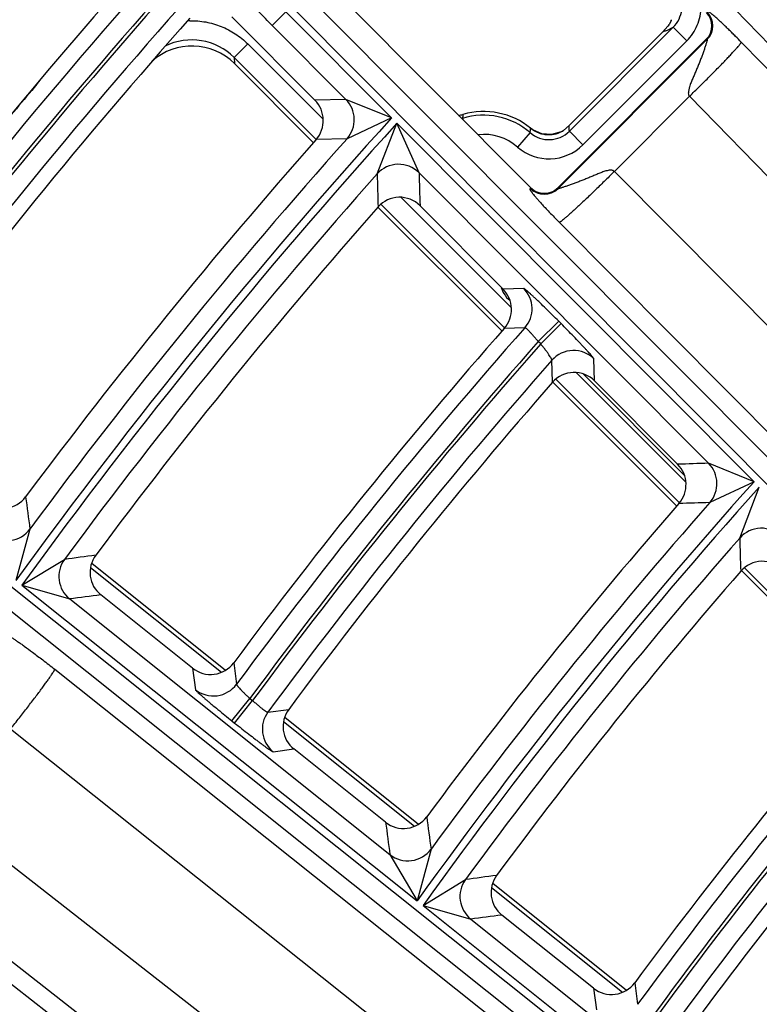
# Model space of a CAD drawing. Units: inches. Extents: x 0 to 17, y 0 to 11.
# Drawn here: x 3.3 to 3.5, y 9.3 to 9.6 of the extents above; entities that cross this region are included whole.
import ezdxf

# ---------------------------------------------------------------- set-up
doc = ezdxf.new("R2010")
doc.units = ezdxf.units.IN
doc.header["$LTSCALE"] = 0.935
doc.header["$MEASUREMENT"] = 0
doc.layers.get('0').update_dxf_attribs({"linetype": 'CONTINUOUS'})
doc.styles.add('TEXTSTYLE_1', font='gdt', dxfattribs={"width": 0.8})
doc.styles.add('TEXTSTYLE_2', font='arialbd.ttf')
doc.dimstyles.new('DIMSTYLE_1', dxfattribs={"dimtxt": 0.2, "dimasz": 0.1875, "dimexe": 0.125, "dimexo": 0.0625, "dimgap": 0.1, "dimtad": 0, "dimtih": 1, "dimtoh": 1, "dimdec": 1, "dimlfac": 5.7142857143, "dimzin": 4, "dimdsep": 46, "dimtxsty": 'TEXTSTYLE_2', "dimblk": '_FILLED', "dimblk1": '_FILLED', "dimblk2": '_FILLED', "dimcen": 0.09, "dimadec": 0, "dimazin": 0, "dimtp": 0.001, "dimtm": 0.001, "dimtfac": 1, "dimtdec": 1, "dimtofl": 0, "dimtmove": 0, "dimatfit": 3, "dimldrblk": '_FILLED', "dimfxl": 1, "dimtolj": 1, "dimtzin": 4, "dimarcsym": 0})
doc.dimstyles.new('DIMSTYLE_2', dxfattribs={"dimtxt": 0.2, "dimasz": 0.1875, "dimexe": 0.125, "dimexo": 0.0625, "dimgap": 0.09, "dimtad": 0, "dimtih": 1, "dimtoh": 1, "dimdec": 1, "dimlfac": 5.7142857143, "dimzin": 4, "dimdsep": 46, "dimtxsty": 'TEXTSTYLE_2', "dimblk": '_FILLED', "dimblk1": '_FILLED', "dimblk2": '_FILLED', "dimcen": 0.09, "dimadec": 0, "dimazin": 0, "dimtp": 0.001, "dimtm": 0.001, "dimtfac": 1, "dimtdec": 1, "dimtmove": 0, "dimatfit": 2, "dimldrblk": '_FILLED', "dimfxl": 1, "dimtolj": 1, "dimtzin": 4, "dimarcsym": 0})

# ---------------------------------------------------------------- blocks, each defined once
blk = doc.blocks.new('_FILLED')
at = {"color": 0, "linetype": 'BYBLOCK'}
blk.add_solid([(0, 0), (-1, 0.1666666667), (-1, -0.1666666667)], dxfattribs=at)
blk = doc.blocks.new('*D3')
at = {"color": 2, "linetype": 'CONTINUOUS'}
for p, q in [((2.0508620667, 9.582483825), (0.9964916049, 7.0370083563)), ((6.7869963051, 7.3905225943), (5.8140103675, 5.0415267479)), ((1.0443270339, 7.1524932979), (3.0270641104, 6.3312167102)), ((5.8618457966, 5.1570116894), (3.8791087201, 5.9782882771))]:
    blk.add_line(p, q, dxfattribs=at)
at = {"color": 2, "linetype": 'CONTINUOUS', "xscale": 0.1875, "yscale": 0.1875, "zscale": 0.1875}
for p, rotation in [((1.0443270339, 7.1524932979), 157.5), ((5.8618457966, 5.1570116894), 337.5)]:
    blk.add_blockref('_FILLED', p, dxfattribs=dict(at, rotation=rotation))
at = {"color": 2, "linetype": 'CONTINUOUS', "insert": (3.3988113223, 6.2547524937), "char_height": 0.2, "width": 0.6520446097, "attachment_point": 2, "line_spacing_factor": 0.9, "style": 'TEXTSTYLE_2'}
blk.add_mtext('29.8\\P[757]', dxfattribs=at)
blk = doc.blocks.new('*D4')
at = {"color": 2, "linetype": 'CONTINUOUS'}
for p, q in [((6.7019180799, 9.2799497502), (7.1220170952, 9.5158028035)), ((7.1220170952, 9.5158028035), (7.2720170952, 9.5158028035))]:
    blk.add_line(p, q, dxfattribs=at)
at = {"color": 2, "linetype": 'CONTINUOUS', "xscale": 0.1875, "yscale": 0.1875, "zscale": 0.1875, "rotation": 209.3108358641}
blk.add_blockref('_FILLED', (6.7019180799, 9.2799497502), dxfattribs=at)
at = {"color": 2, "linetype": 'CONTINUOUS', "insert": (7.3720170952, 9.6158028035), "char_height": 0.2, "width": 0.8101610905, "attachment_point": 1, "line_spacing_factor": 0.9, "style": 'TEXTSTYLE_1'}
blk.add_mtext('{\\Fgdt;n}\\Farialbd.ttf;24.0\\P[610]', dxfattribs=at)

msp = doc.modelspace()

# ---------------------------------------------------------------- linework, layer by layer
at = {"color": 7, "linetype": 'CONTINUOUS'}
for p, q in [((3.4437853318, 9.5663477823), (3.3541156835, 9.6563365624)), ((3.3347899719, 9.6286247023), (3.3650690221, 9.5982378898)), ((3.4949450619, 9.6272674754), (3.4943498354, 9.6260387855)), ((3.4937850803, 9.6252104183), (3.4918549788, 9.6230679436)), ((3.4942232178, 9.6258283129), (3.4937851459, 9.6252104002)), ((3.4536875754, 9.5663389875), (3.5077994045, 9.6204508166)), ((3.4577632575, 9.5889762226), (3.4918549788, 9.6230679436)), ((3.3644657414, 9.5828483779), (3.3357035255, 9.6116105938)), ((3.4445784234, 9.5874265214), (3.4437361327, 9.5880438324)), ((3.4557354008, 9.5871733991), (3.4577632575, 9.5889762226)), ((3.4557690548, 9.5871980759), (3.4548525971, 9.5867056413)), ((3.4331987862, 9.514115333), (3.3880548372, 9.5592592821)), ((3.4034017027, 9.5597687843), (3.4336814435, 9.5293812787)), ((3.4969832405, 9.4503308788), (3.4518416085, 9.4954725108)), ((3.4670736931, 9.495870187), (3.4973541749, 9.4654819378)), ((3.2836694398, 9.4293981088), (3.332482307, 9.3904313089)), ((3.5657282569, 9.3815858624), (3.5205895357, 9.4267245836)), ((3.3204748262, 9.3911191239), (3.2870003023, 9.4178405817)), ((3.3540558605, 9.3732093673), (3.4028641878, 9.3342461916)), ((3.3908576913, 9.3349351207), (3.3573875099, 9.361653112)), ((3.4299037246, 9.312660813), (3.4787065, 9.2737020692)), ((3.4667010044, 9.2743922465), (3.4332362709, 9.301105889))]:
    msp.add_line(p, q, dxfattribs=at)
at = {"color": 9, "linetype": 'CONTINUOUS'}
for p, q in [((3.500841069, 9.6493304842), (3.8649105167, 9.2746629441)), ((3.9104471594, 9.0863509185), (3.361307481, 9.6374449697)), ((3.3495240378, 9.625512398), (3.3544795492, 9.6304503355)), ((3.3930204295, 9.5917722892), (3.3544795492, 9.6304503355)), ((3.9059190965, 9.0809840113), (3.3563519696, 9.6325070323)), ((3.376378822, 9.5985620384), (3.3495240378, 9.625512398)), ((3.4578531648, 9.5869366651), (3.4957563165, 9.6248398168)), ((3.4928776607, 9.6235136391), (3.4918549833, 9.623067949)), ((3.4957563166, 9.6248398168), (3.5007030489, 9.6198930847)), ((3.4536872476, 9.5659699058), (3.5081655322, 9.6204481904)), ((3.462799897, 9.5819899328), (3.5007030488, 9.6198930846)), ((3.5077994045, 9.6204508166), (3.5081655322, 9.6204481904)), ((3.3405738476, 9.6187632009), (3.3356271154, 9.6138164687)), ((3.3405738476, 9.6187632009), (3.368060868, 9.5912761805)), ((3.5205411385, 9.6194356397), (3.6154536614, 9.5220158711)), ((3.3356271154, 9.6138164687), (3.3655304738, 9.5839131103)), ((3.3356271154, 9.6138164687), (3.3357035255, 9.6116105938)), ((3.376378822, 9.5985620384), (3.3650690221, 9.5982378898)), ((3.3930204295, 9.5917722892), (3.376378759, 9.5985621016)), ((3.5016676276, 9.5996667816), (3.4742840804, 9.5722832344)), ((3.5016676276, 9.5996667816), (3.5938035286, 9.5050969831)), ((3.3930204295, 9.5917722892), (3.376777412, 9.5841710265)), ((3.4188938355, 9.5915945394), (3.4190158668, 9.5912054011)), ((3.3877753195, 9.5713658847), (3.3949555866, 9.589830245)), ((3.5252055913, 9.4591166841), (3.3949555866, 9.589830245)), ((3.403048373, 9.5717975712), (3.3949555866, 9.589830245)), ((3.4437344509, 9.588041765), (3.4437361322, 9.5880438329)), ((3.4577991413, 9.5882601941), (3.4577632575, 9.5889762226)), ((3.376777421, 9.5841710366), (3.3654944188, 9.5838770553)), ((3.4435446037, 9.5864406532), (3.4389522952, 9.5811632465)), ((3.4578531648, 9.5869366651), (3.462799897, 9.5819899328)), ((3.5086299159, 9.4658402665), (3.4030483655, 9.5717975787)), ((3.5745876272, 9.4713586141), (3.4742840804, 9.5722832344)), ((3.443785004, 9.5659787006), (3.4437853318, 9.5663477823)), ((3.4536875754, 9.5663389875), (3.4536872476, 9.5659699058)), ((3.3965499649, 9.5627870837), (3.4366654685, 9.52267158)), ((3.3891195696, 9.5603240145), (3.4342635186, 9.5151800654)), ((3.5613245994, 9.4459331327), (3.4542017541, 9.5537192762)), ((3.4412031415, 9.5296109818), (3.4336814435, 9.5293812787)), ((3.4356068949, 9.5256562595), (3.4359157263, 9.5259650908)), ((3.4362401714, 9.5250229831), (3.4356068949, 9.5256562595)), ((3.4539641923, 9.5176400836), (3.4465309252, 9.5102331775)), ((3.454843573, 9.5167575733), (3.4474103059, 9.5093506671)), ((3.454843573, 9.5167575733), (3.4539641923, 9.5176400836)), ((3.4416319526, 9.5152540077), (3.4341288487, 9.5150453955)), ((3.447410306, 9.509350667), (3.4465309251, 9.5102331776)), ((3.4517482511, 9.4953791534), (3.4515188681, 9.5034338289)), ((3.4670736931, 9.495870187), (3.4668226836, 9.5039002606)), ((3.4604662291, 9.4988708194), (3.5003301585, 9.45900689)), ((3.4998358628, 9.4614272917), (3.4628616006, 9.4984015539)), ((3.4529063409, 9.4965372432), (3.4980479729, 9.4513956112)), ((3.5252055913, 9.4591166841), (3.5086298539, 9.4658403287)), ((3.5252055913, 9.4591166841), (3.5090705903, 9.4514967356)), ((3.2117352169, 9.4548721972), (3.8197914619, 8.9694836872)), ((3.51998683, 9.4385904937), (3.5271351292, 9.457180279)), ((3.2073708102, 9.4494048145), (3.8156804455, 8.9638140325)), ((3.2611330879, 9.4418704065), (3.25603342, 9.4230652536)), ((3.2581755972, 9.4213552338), (3.2737499648, 9.4307939976)), ((3.2832346119, 9.4278185228), (3.3310089932, 9.3896807353)), ((3.5216542681, 9.427789316), (3.5667929893, 9.3826505948)), ((3.2581755972, 9.4213552338), (3.402356288, 9.3062611924)), ((3.2581755972, 9.4213552338), (3.2756458414, 9.4163607177)), ((3.275645832, 9.4163607252), (3.3924099381, 9.3231523157)), ((3.2701660621, 9.3906984042), (3.8123745412, 8.958990359)), ((3.3204748262, 9.3911191239), (3.3214976687, 9.3832776715)), ((3.3354434469, 9.3930603692), (3.3364848013, 9.3852439001)), ((3.3348253711, 9.3718840115), (3.3413719811, 9.3800850855)), ((3.3357977795, 9.3711077743), (3.3423443895, 9.3793088483)), ((3.3413719812, 9.3800850854), (3.3423443894, 9.3793088484)), ((3.3479281357, 9.37509362), (3.355506677, 9.3761066994)), ((3.3348253711, 9.3718840115), (3.3357977795, 9.3711077743)), ((3.2540646735, 9.3689491492), (3.7980483214, 8.9358277092)), ((3.3536207207, 9.3716300304), (3.4013897693, 9.3334964999)), ((3.3498265444, 9.3606637919), (3.3573875099, 9.361653112)), ((3.3559116678, 9.239841704), (3.2385687852, 9.3315387656)), ((3.4074183048, 9.3251473933), (3.402356288, 9.3062611924)), ((3.3924098934, 9.3231523513), (3.402356288, 9.3062611924)), ((3.6446196344, 8.9715629548), (3.1966631279, 9.3207065947)), ((3.4044921432, 9.3045562192), (3.4199846387, 9.3140072769)), ((3.42946818, 9.3110817991), (3.4772307965, 9.2729534033)), ((3.3387057735, 9.2182581356), (3.220822531, 9.310377459)), ((3.4044921432, 9.3045562192), (3.5486752242, 9.1894602697)), ((3.4044921432, 9.3045562192), (3.4219050974, 9.2996074355)), ((3.4219050881, 9.2996074429), (3.5386531303, 9.2064118567)), ((3.4816928322, 9.2763648364), (3.4827534705, 9.2685374267)), ((3.4667010044, 9.2743922465), (3.4677411625, 9.2665369717))]:
    msp.add_line(p, q, dxfattribs=at)
at = {"color": 7, "linetype": 'CONTINUOUS'}
msp.add_lwpolyline([(3.4548525971, 9.5867056413), (3.4513519915, 9.5857395246), (3.4477919795, 9.5860098425), (3.4445784234, 9.5874265214)], dxfattribs=at)
for centre, radius, start, end in [((4.8707670013, 8.2519002731), 2.1, 169.3120265678, 157.8034413721), ((4.8707670013, 8.2519002731), 2.0737788051, 138.4204804434, 143.2436794539), ((3.4860855534, 9.6307901544), 0.0095341574, 338.3164583532, 340.5156592076), ((3.5028549402, 9.6253975325), 0.0069940155, 314.9869566542, 44.191121163), ((3.4875227372, 9.63000256), 0.0078943511, 328.0780321697, 329.86079241), ((3.320244946, 9.5961624553), 0.0218537376, 44.9806439997, 131.7949564176), ((4.8685973113, 8.249730583), 2.1, 139.8012814036, 140.4351853263), ((3.3576387382, 9.5908310721), 0.0104913416, 318.4840576994, 44.9093820854), ((3.4161297175, 9.6031583032), 0.0105223722, 277.3365741414, 286.1617860095), ((3.4266121301, 9.566982128), 0.0271418897, 50.8875198483, 106.1585858237), ((4.8707670013, 8.2519002731), 2.0099770387, 138.4952156112, 143.2827416225), ((3.4487408411, 9.5712833634), 0.0069939675, 224.8845625341, 315.0136616395), ((3.3959683095, 9.5523660143), 0.0104906538, 44.8817363056, 138.6109847307), ((4.8707670013, 8.2519002731), 1.9767670322, 138.5944968996, 143.3346298147), ((3.426251139, 9.521974465), 0.0104913542, 318.6658139706, 44.9092864312), ((4.8707670013, 8.2519002731), 1.9129727604, 138.6768762282, 143.3776811972), ((3.4596402926, 9.4884674446), 0.0104906384, 44.8816012833, 138.7887045249), ((4.8707670013, 8.2519002731), 1.8867575201, 138.7720816774, 143.4274317961), ((3.4899238493, 9.4580751283), 0.0104913671, 318.8516878167, 44.9091893944), ((3.2511671066, 9.4598685948), 0.0104909335, 231.3865151742, 323.2971710732), ((4.8707670013, 8.2519002731), 1.8229712808, 138.8626530376, 143.474757028), ((3.2935437573, 9.4260412478), 0.0104912232, 143.3225537859, 231.4130206655), ((3.5282642432, 9.4195992876), 0.0104906199, 44.8814390709, 139.0003781721), ((4.8707670013, 8.2519002731), 1.7897699906, 138.9835931204, 143.5379445948), ((3.3270219108, 9.3993165386), 0.0104909259, 231.3864510958, 323.3921747263), ((4.8707670013, 8.2519002731), 1.7259938264, 139.0844384383, 143.5906279629), ((3.3639309764, 9.3698537769), 0.0104912299, 143.4154084913, 231.4129679434), ((4.8707670013, 8.2519002731), 1.6997865959, 139.2016077424, 143.651833063), ((3.3974047808, 9.3431325222), 0.0104909181, 231.3863852933, 323.4893163596), ((3.439779751, 9.3093065527), 0.0104912379, 143.5259837945, 231.4129054411), ((3.4732480997, 9.2825896322), 0.0104909087, 231.3863063756, 323.6052662122)]:
    msp.add_arc(centre, radius, start, end, dxfattribs=at)
at = {"color": 9, "linetype": 'CONTINUOUS'}
for centre, radius, start, end in [((4.8707670013, 8.2519002731), 2.0945097812, 138.2123773347, 143.8534440485), ((4.8707670013, 8.2519002731), 2.0875140454, 138.2123773347, 143.3905190952), ((4.8707670013, 8.2519002731), 2.0862647597, 138.2143641163, 143.3904455142), ((4.8707670013, 8.2519002731), 2.0792690239, 138.2587927856, 143.3909267317), ((3.3201601433, 9.5985373554), 0.0286815911, 91.4916789903, 92.7846463339), ((3.503204608, 9.6253949913), 0.0070058824, 315.0816731086, 44.0967936143), ((3.4516051249, 9.7168888524), 0.1020899245, 293.8457836709, 295.624640301), ((3.3201680044, 9.598384961), 0.0218426469, 44.9488001926, 116.4462498162), ((3.3689247339, 9.5911545555), 0.0105088002, 318.3527983349, 44.8203233968), ((4.8707670013, 8.2519002731), 1.9947410735, 137.801420376, 144.0466529527), ((3.4157501909, 9.6016020411), 0.010489642, 286.2507741403, 287.4390064689), ((3.4994028326, 9.5832282164), 0.080942535, 173.0291322612, 174.0672395924), ((3.4266121301, 9.566982128), 0.025794241, 48.9707706601, 107.4110905793), ((4.8707670013, 8.2519002731), 1.9920029974, 137.805414344, 144.0502921613), ((3.3787686651, 9.5949330849), 0.0653302658, 352.5308525178, 353.9449278441), ((3.4503793715, 9.5962144997), 0.0105332124, 230.8868328176, 240.0350801819), ((3.3493976205, 9.5831726239), 0.1085208417, 1.9877005469, 2.6870707528), ((4.8707670013, 8.2519002731), 2.0017368093, 138.2748975197, 143.5252250472), ((3.4266121301, 9.566982128), 0.0187985052, 48.9707706599, 96.0744128869), ((3.4504337005, 9.5943384659), 0.0104801785, 228.9024894471, 315.0682840611), ((3.4503698797, 9.5961998998), 0.0105158232, 240.0401521182, 252.7798540093), ((3.4503582614, 9.596180569), 0.0104939207, 252.8091993725, 257.6796815059), ((3.4503591296, 9.596230649), 0.0105430372, 257.7331439384, 275.1096177654), ((3.4503581055, 9.5961409499), 0.0104537897, 275.1589935243, 276.5023862355), ((3.450340201, 9.5962210772), 0.0105354327, 276.5497837149, 293.1459517305), ((3.450348347, 9.5961852678), 0.0104993058, 293.1818891752, 300.869851689), ((3.4504332154, 9.5943516477), 0.0174854341, 228.959398771, 315.0115078735), ((3.3956157469, 9.5643677266), 0.0105094635, 44.9892779842, 138.248739856), ((4.8707670013, 8.2519002731), 1.9850072616, 138.3394749812, 143.5658217561), ((8.8309906508, 9.7107835661), 5.4450004514, 181.4672018705, 181.5941897919), ((8.8054242458, 9.7244688884), 5.4045326977, 181.6187496688, 181.7463271315), ((3.4487405283, 9.570931178), 0.0070060429, 224.9823803448, 314.9158440418), ((3.4429680694, 9.5330574269), 0.0104326315, 197.8138067408, 204.3942920009), ((3.4430885446, 9.5331206936), 0.0105684842, 204.4369075327, 224.9340043465), ((3.4337491208, 9.5222034559), 0.0105087822, 318.6008297454, 44.8207493324), ((4.8707670013, 8.2519002731), 1.9074825416, 138.5233549043, 143.5474579824), ((4.8707670013, 8.2519002731), 1.9004868058, 138.5389436154, 143.5850144272), ((4.8707670013, 8.2519002731), 1.8992434747, 138.5413302126, 143.586444912), ((3.4593901185, 9.4964703205), 0.0105094894, 44.9898805155, 138.5015749254), ((4.8707670013, 8.2519002731), 1.8922477389, 138.593231266, 143.5887962642), ((3.6730435607, 4.1145491878), 5.3538162142, 91.7598081191, 91.8805404347), ((3.5011759217, 9.4584327236), 0.0105087752, 318.6986315555, 44.8209166142), ((4.8707670013, 8.2519002731), 1.8077353156, 138.1020475298, 144.3205709437), ((4.8707670013, 8.2519002731), 1.8050059558, 138.1068971163, 144.3249895611), ((8.7786483205, 10.1793078804), 5.5665778043, 187.4909183454, 187.6126894392), ((4.8707670013, 8.2519002731), 1.8147310514, 138.6213239589, 143.742986606), ((3.6567256931, 4.1488186131), 5.3047334905, 91.5950106667, 91.7165345208), ((3.2526920536, 9.4481308514), 0.0105093477, 231.4890663049, 323.4368545676), ((3.5278710611, 9.4316416773), 0.0105094956, 44.9900283758, 138.6084557053), ((4.8707670013, 8.2519002731), 1.79801022, 138.6999777992, 143.7924208876), ((8.4344442229, 9.5785845732), 4.9164508938, 181.6316956492, 181.7728721384), ((3.2822134198, 9.4245645548), 0.0105088895, 143.6458357197, 231.3209306521), ((4.0344678885, 3.7560483829), 5.725506873, 97.5202850016, 97.6351660649), ((4.0152063593, 3.7862466008), 5.6784799751, 97.367877931, 97.4834133362), ((3.3280413471, 9.3915010912), 0.0105093539, 231.4894398347, 323.4589627725), ((4.8707670013, 8.2519002731), 1.7205036076, 138.915545895, 143.7794469313), ((4.8707670013, 8.2519002731), 1.7135078718, 138.9368476156, 143.8234764576), ((4.8707670013, 8.2519002731), 1.7122725505, 138.9397661272, 143.8252252395), ((3.3563941254, 9.3688676249), 0.0105088878, 143.668769501, 231.3209713852), ((4.8707670013, 8.2519002731), 1.7052768147, 139.0015332361, 143.830300749), ((8.3996699901, 10.0034014128), 5.0381152704, 187.6021550158, 187.7369103106), ((8.4282592798, 9.9925602305), 5.0801462133, 187.4378131619, 187.5718522507), ((3.3989535709, 9.3313757862), 0.0105093663, 231.4894974227, 323.6541807525), ((4.1221116876, 4.1644791406), 5.1971744132, 97.6379143568, 97.7642781386), ((3.4284726083, 9.3078113058), 0.0105088726, 143.872034082, 231.3213314218), ((4.1027167767, 4.1949316573), 5.1498756715, 97.4695549351, 97.5967194088)]:
    msp.add_arc(centre, radius, start, end, dxfattribs=at)
for points, knots in [([(3.3495240378, 9.625512398), (3.347873501, 9.6271688063), (3.344622372, 9.6304100652), (3.3405876664, 9.6343779926), (3.3374780531, 9.6374004675), (3.3352901791, 9.6395090663), (3.3332253118, 9.6414803794), (3.3313025808, 9.6432962041), (3.3295397968, 9.6449397666), (3.3279533653, 9.6463959575), (3.3265580043, 9.6476513873), (3.325517407, 9.6485630229), (3.3247887244, 9.6491818379), (3.3243264737, 9.6495644921), (3.3239204014, 9.649889729), (3.3235714775, 9.6501568207), (3.3232805076, 9.6503656757), (3.3230482335, 9.6505154976), (3.3228892114, 9.6506014651), (3.3227904921, 9.6506364704), (3.3227509534, 9.650643291), (3.3227341701, 9.6506429156)], [0, 0, 0, 0, 0.1907449847, 0.3744784182, 0.4616038319, 0.5444788422, 0.6223404335, 0.6944723994, 0.760205741, 0.8189373697, 0.8701292465, 0.9133136372, 0.9317817742, 0.9481091426, 0.9622623446, 0.9742169925, 0.9839526494, 0.9914628088, 0.996772127, 0.9986306149, 1, 1, 1, 1]), ([(3.4957563167, 9.6248398168), (3.496609264, 9.625689092), (3.4980391647, 9.6276942558), (3.4990424227, 9.6312378664), (3.4987869048, 9.6349154494), (3.4977772875, 9.6371689963), (3.4971007656, 9.6381667528)], [0, 0, 0, 0, 0.2497979206, 0.4997140762, 0.7498219604, 1, 1, 1, 1]), ([(3.5007030488, 9.6198930846), (3.5015123408, 9.620702673), (3.5029769983, 9.622485567), (3.5046128171, 9.6255303134), (3.5056237715, 9.6288361514), (3.5058542794, 9.6311319537), (3.5058563628, 9.632277036)], [0, 0, 0, 0, 0.2499257133, 0.5000416932, 0.749995082, 1, 1, 1, 1]), ([(3.5205411353, 9.6194356359), (3.5198671713, 9.6201274035), (3.5187870308, 9.6212271624), (3.5172637873, 9.6227506587), (3.5159846494, 9.6240146126), (3.5146671914, 9.6252938855), (3.5133250314, 9.6265662284), (3.5121889308, 9.6276149117), (3.5112775293, 9.628430399), (3.5106282279, 9.62899635), (3.5100321163, 9.6294978824), (3.5095174025, 9.6299117057), (3.5091027817, 9.630220124), (3.5087980948, 9.6304228251), (3.5085914964, 9.6305377463), (3.5084598608, 9.630582844), (3.5083745294, 9.6305853585), (3.508311487, 9.6305414012), (3.5082957464, 9.630455038), (3.5083011725, 9.6303795804), (3.5082959033, 9.6303241463), (3.5082856827, 9.6302936383), (3.5082643588, 9.6302730027), (3.5082454873, 9.6302701174), (3.5082359847, 9.6302701858)], [0, 0, 0, 0, 0.1711764557, 0.2732037475, 0.3818341174, 0.4898956279, 0.5986708387, 0.7096094752, 0.7639107826, 0.8154239278, 0.8622652654, 0.9019723707, 0.932474158, 0.953792497, 0.9668604748, 0.9741761754, 0.9784215031, 0.9813500325, 0.9869788229, 0.9927253157, 0.9950023194, 0.9967963073, 0.9983157408, 1, 1, 1, 1]), ([(3.3194135107, 9.6272092267), (3.3213609442, 9.6272599494), (3.3252774557, 9.6269647621), (3.3309358152, 9.6253478661), (3.3361511282, 9.6226227358), (3.3391963622, 9.62014026), (3.3405738476, 9.6187632009)], [0, 0, 0, 0, 0.2499604267, 0.4999097019, 0.7500827849, 1, 1, 1, 1]), ([(3.5081655322, 9.6204481904), (3.5081881479, 9.6204538657), (3.5081814498, 9.6203569688), (3.5081661329, 9.6202859779), (3.5081351313, 9.6201546517), (3.5080924477, 9.6200072105), (3.5080198445, 9.6197561738), (3.5079142644, 9.6193959602), (3.5077674279, 9.6189132539), (3.5075966157, 9.6183751276), (3.5074059144, 9.6177928232), (3.5071970014, 9.6171782418), (3.5069816776, 9.6165363219), (3.5067582015, 9.615873254), (3.506519991, 9.6151939791), (3.5062643542, 9.6145024184), (3.5059928193, 9.6138023249), (3.50562339, 9.6128522397), (3.5051567417, 9.6116478964), (3.5045628437, 9.6101983851), (3.5039419501, 9.6087411955), (3.503424882, 9.6075177792), (3.5030071694, 9.6065356407), (3.5026987401, 9.605793969), (3.5023945222, 9.6050490022), (3.5020902667, 9.6043028571), (3.5018617373, 9.603670588), (3.5017023199, 9.6031569474), (3.501597101, 9.6027673623), (3.5015063132, 9.6023740159), (3.5014174522, 9.6019798769), (3.5013392433, 9.6015831525), (3.5012779253, 9.6011826665), (3.5012406731, 9.6007807259), (3.5012544414, 9.6003692987), (3.501404202, 9.6000595377), (3.5015477693, 9.5998311057), (3.5016308647, 9.5997237038), (3.5016676276, 9.5996667816)], [0, 0, 0, 0, 0.0031614323, 0.0072446129, 0.0129610751, 0.0201587115, 0.0285370593, 0.0481832463, 0.0711775636, 0.0968957156, 0.1247469179, 0.1542493043, 0.1849073133, 0.2165477032, 0.249119794, 0.2825022921, 0.3165090119, 0.350930284, 0.4207166384, 0.4916250655, 0.5633061524, 0.6354767865, 0.6717092874, 0.7080128887, 0.7443836934, 0.7808144249, 0.817262045, 0.8354906659, 0.8537209474, 0.8719611792, 0.8902213547, 0.9084977309, 0.9267874711, 0.9450850603, 0.9633583452, 0.9816352785, 0.990812499, 1, 1, 1, 1]), ([(3.5016676389, 9.5996667699), (3.5029128416, 9.6008799695), (3.505349048, 9.6032704341), (3.5088654607, 9.6067719282), (3.5116301214, 9.6095701281), (3.5136638377, 9.6116606265), (3.5150269457, 9.6130781768), (3.5162606596, 9.6143789102), (3.5173537144, 9.615550763), (3.5182961378, 9.6165828553), (3.5190790409, 9.6174652546), (3.5196249735, 9.6181062509), (3.5199746967, 9.6185398022), (3.5201752457, 9.6188005582), (3.5203319587, 9.619018836), (3.5204457071, 9.6191948858), (3.5205149486, 9.6193265448), (3.5205418304, 9.619405019), (3.5205411563, 9.619435615)], [0, 0, 0, 0, 0.190561558, 0.3741176531, 0.5439392586, 0.6217278203, 0.6938054235, 0.7595019442, 0.8182340534, 0.8694575324, 0.9126953117, 0.9475352501, 0.9617322231, 0.9737523668, 0.9835792536, 0.9912051586, 0.9966454763, 1, 1, 1, 1]), ([(3.4742840804, 9.5722832344), (3.4741904889, 9.5723789305), (3.4739709136, 9.5725408945), (3.4735893335, 9.5726775635), (3.4731900417, 9.5727326718), (3.4726545164, 9.5727308145), (3.471991411, 9.5726337042), (3.4712139964, 9.5724404852), (3.4704498787, 9.5722020375), (3.4696960453, 9.5719358243), (3.4689497224, 9.571651959), (3.4679630422, 9.5712589316), (3.4667408015, 9.5707516604), (3.4652833446, 9.5701389209), (3.4638349222, 9.5695359582), (3.4623975069, 9.5689520467), (3.4609767272, 9.568394311), (3.4595827503, 9.5678689452), (3.4584430039, 9.5674580677), (3.4575579002, 9.5671497947), (3.4569232214, 9.566933638), (3.4563148077, 9.5667308982), (3.455739789, 9.56654327), (3.4552073245, 9.5663731102), (3.4547951866, 9.5662442443), (3.4544957604, 9.5661528666), (3.45429965, 9.566094159), (3.4541241805, 9.5660435854), (3.4539788023, 9.5660028413), (3.4538488743, 9.5659720565), (3.4537788877, 9.5659548856), (3.4536816095, 9.5659474396), (3.4536872476, 9.5659699058)], [0, 0, 0, 0, 0.0183251609, 0.036638592, 0.0549461033, 0.0732461895, 0.1098000294, 0.1463411127, 0.1828563979, 0.2193378648, 0.2557769857, 0.2921641995, 0.3647362043, 0.4369395708, 0.5086124524, 0.579523919, 0.6493394825, 0.7175660391, 0.7834606915, 0.8151975636, 0.8458778689, 0.8752506437, 0.9029931295, 0.9286853046, 0.9517738933, 0.9621207973, 0.9715234074, 0.9798514372, 0.9869565925, 0.9926737489, 0.9968289335, 1, 1, 1, 1]), ([(3.4742840804, 9.5722832344), (3.4730504067, 9.5710571419), (3.4706198531, 9.5686585778), (3.4670603128, 9.5651971807), (3.4642163077, 9.5624763747), (3.4620919912, 9.560475296), (3.4606516536, 9.5591342727), (3.4593303519, 9.5579208203), (3.45814023, 9.5568460687), (3.4570923906, 9.5559197514), (3.4561964946, 9.5551503497), (3.4555459232, 9.5546138863), (3.4551060403, 9.5542704582), (3.4548418309, 9.5540738901), (3.4546210755, 9.5539207752), (3.4544434444, 9.5538102096), (3.4543109408, 9.5537434334), (3.4542322539, 9.5537181107), (3.4542017541, 9.5537192762)], [0, 0, 0, 0, 0.1905362593, 0.3740713988, 0.5438955723, 0.621689576, 0.6937687464, 0.7594778093, 0.8182092328, 0.8694328796, 0.9126821091, 0.9475731886, 0.9617893132, 0.9738166139, 0.9836340299, 0.9912381909, 0.9966564327, 1, 1, 1, 1]), ([(3.443785004, 9.5659787006), (3.4437849955, 9.5659691977), (3.4437822903, 9.5659509328), (3.4437630199, 9.565931059), (3.4437365377, 9.565922902), (3.4436933515, 9.5659200181), (3.4436350244, 9.5659263308), (3.443566219, 9.5659321552), (3.4435042753, 9.5659289324), (3.443450856, 9.5659101073), (3.4434191933, 9.5658598064), (3.4434235343, 9.5657871523), (3.4434516589, 9.5656934447), (3.4435073087, 9.5655719053), (3.4435912528, 9.5654217452), (3.4437052194, 9.5652414818), (3.4438498439, 9.5650305463), (3.4441018554, 9.5646838504), (3.4445003022, 9.5641714552), (3.4450844961, 9.5634592451), (3.4458139505, 9.5626042134), (3.446707173, 9.5615899706), (3.4477898805, 9.5603936709), (3.449088694, 9.5589934589), (3.4512353046, 9.5567308895), (3.4529736987, 9.5549549376), (3.4542017541, 9.5537192762)], [0, 0, 0, 0, 0.0017063119, 0.0031373306, 0.0047120552, 0.0065699229, 0.0108905156, 0.0152144624, 0.0189509935, 0.0220237613, 0.0249463132, 0.0288859154, 0.0346395667, 0.0425455899, 0.0527963365, 0.0655286882, 0.0808190938, 0.0987137613, 0.1424802856, 0.1973409042, 0.2641025631, 0.3442751538, 0.4400019026, 0.5538089234, 0.6871916569, 1, 1, 1, 1]), ([(3.4539641923, 9.5176400836), (3.453178072, 9.5184289864), (3.4516295472, 9.519972859), (3.4493626314, 9.5222022408), (3.4475521714, 9.5239559076), (3.4462004312, 9.5252464852), (3.4452843726, 9.5261116536), (3.444444491, 9.5268947776), (3.4436886309, 9.5275886157), (3.4430238057, 9.5281868345), (3.4424562909, 9.5286839098), (3.4420448711, 9.5290307908), (3.4417673596, 9.5292530815), (3.4416011904, 9.5293802867), (3.4414628423, 9.5294793809), (3.4413520721, 9.5295511178), (3.4412702338, 9.5295944112), (3.4412217976, 9.529611522), (3.4412031415, 9.5296109818)], [0, 0, 0, 0, 0.1907206307, 0.3744569891, 0.544473851, 0.6223514207, 0.6945010245, 0.7602503148, 0.8190004128, 0.8702044409, 0.913401136, 0.9481918537, 0.9623445095, 0.9742921953, 0.9840137812, 0.9915098191, 0.9968038461, 1, 1, 1, 1]), ([(3.4668226836, 9.5039002606), (3.4668220688, 9.5039200145), (3.4668034365, 9.5039700442), (3.4667578117, 9.5040548927), (3.4666838616, 9.5041685863), (3.4665825592, 9.5043100441), (3.4664533026, 9.5044793275), (3.4662285568, 9.5047610358), (3.4658790799, 9.505177733), (3.4653794585, 9.5057515909), (3.4647794604, 9.5064226725), (3.4640846358, 9.5071846461), (3.4633013127, 9.508030476), (3.462436673, 9.5089523234), (3.4611479017, 9.5103116261), (3.4593972539, 9.5121317923), (3.4571719922, 9.5144106503), (3.4556309841, 9.5159673391), (3.454843573, 9.5167575733)], [0, 0, 0, 0, 0.003370025, 0.0088500174, 0.0165287727, 0.0264253324, 0.0385354953, 0.0528347986, 0.0878762703, 0.1312574688, 0.1825755056, 0.2413711153, 0.3070944973, 0.3791522898, 0.4568846892, 0.6264960622, 0.8097762908, 1, 1, 1, 1]), ([(3.4465309252, 9.5102331775), (3.4462464178, 9.5105778813), (3.4456828451, 9.5112510802), (3.4448456676, 9.512215663), (3.4440539635, 9.5130943686), (3.4433372209, 9.5138540873), (3.4427235051, 9.5144657967), (3.4422823528, 9.5148677745), (3.4419958974, 9.5150935979), (3.4418400744, 9.5151969749), (3.4417270392, 9.5152540177), (3.441654421, 9.5152645878), (3.4416319526, 9.5152540077)], [0, 0, 0, 0, 0.1898555462, 0.3729203967, 0.5425023332, 0.6922476668, 0.8164895345, 0.9106227241, 0.9453611341, 0.9716002088, 0.9894506964, 1, 1, 1, 1]), ([(3.4515188681, 9.5034338289), (3.4515293913, 9.5034614291), (3.4515226501, 9.5035430697), (3.451479156, 9.5036803394), (3.4513958536, 9.5038673144), (3.4512735087, 9.5040992894), (3.4511124727, 9.5043757742), (3.4508303302, 9.504827658), (3.4503912074, 9.5054778569), (3.4497709961, 9.5063412664), (3.4490506841, 9.5072980694), (3.4482551323, 9.5083138009), (3.4476974799, 9.5090027371), (3.4474103059, 9.5093506671)], [0, 0, 0, 0, 0.012233557, 0.0321197945, 0.060239504, 0.0965558815, 0.140830837, 0.1926783262, 0.3171884821, 0.4656751347, 0.6329335371, 0.8131576458, 1, 1, 1, 1]), ([(3.2520001139, 9.4035688475), (3.2520212871, 9.4035743044), (3.2520679468, 9.403585024), (3.2521499921, 9.4035872991), (3.2522537073, 9.4035694211), (3.2524559437, 9.4035051785), (3.2527939864, 9.4033438272), (3.2533042884, 9.4030573817), (3.2539579459, 9.402655611), (3.2547467727, 9.4021454508), (3.2556613465, 9.4015331577), (3.2566955444, 9.4008231808), (3.25784915, 9.400014958), (3.2596603797, 9.3987229854), (3.2623320016, 9.396765331), (3.2660323939, 9.3939583217), (3.2687153813, 9.3918534365), (3.2701660621, 9.3906984042)], [0, 0, 0, 0, 0.0029359958, 0.0064067708, 0.0109391973, 0.0170000073, 0.0348487374, 0.0610804403, 0.0955969676, 0.1378403218, 0.1872246601, 0.2433781814, 0.3062827929, 0.376360144, 0.5421177331, 0.7510027395, 1, 1, 1, 1]), ([(3.2540646735, 9.3689491492), (3.2551391393, 9.3702996698), (3.2572380267, 9.3729561838), (3.2602605766, 9.3768376705), (3.2626300343, 9.3799301671), (3.2643683898, 9.3822343039), (3.2655310889, 9.3837935635), (3.2665812227, 9.385221398), (3.2675092924, 9.3865048648), (3.2683070366, 9.3876321846), (3.268967255, 9.388593111), (3.2694252446, 9.389288132), (3.2697163451, 9.3897557178), (3.2698818549, 9.390035372), (3.2700094374, 9.3902676961), (3.2700999882, 9.3904530719), (3.2701523487, 9.3905894514), (3.2701698916, 9.3906687306), (3.2701660621, 9.3906984042)], [0, 0, 0, 0, 0.1910799431, 0.3748507326, 0.5446841833, 0.6224240505, 0.6944234299, 0.7600365087, 0.8186646348, 0.8697855037, 0.9129392736, 0.947747524, 0.9619280473, 0.9739238306, 0.9837136299, 0.9912931718, 0.9966873032, 1, 1, 1, 1]), ([(3.3214976687, 9.3832776715), (3.3215002174, 9.3832583448), (3.3215239215, 9.3832111127), (3.3215780884, 9.3831326559), (3.3216635876, 9.3830287788), (3.321779306, 9.3829004921), (3.3219258859, 9.3827477694), (3.3221796208, 9.3824945156), (3.3225721229, 9.3821216283), (3.3231311551, 9.3816099503), (3.3238008972, 9.3810130485), (3.3245751902, 9.3803365363), (3.3254470131, 9.3795866362), (3.3264083697, 9.3787703087), (3.327840226, 9.3775677055), (3.3297828871, 9.3759597529), (3.3322488587, 9.373949977), (3.3339543912, 9.3725793007), (3.3348253711, 9.3718840115)], [0, 0, 0, 0, 0.0033314134, 0.0087674677, 0.0163998984, 0.0262484652, 0.0383103672, 0.0525624705, 0.0875138101, 0.1308164595, 0.1820713447, 0.2408239168, 0.3065278143, 0.3785919316, 0.4563519922, 0.6260780792, 0.8095448436, 1, 1, 1, 1]), ([(3.3364848013, 9.3852439001), (3.3364774241, 9.3852167135), (3.3364937215, 9.3851394607), (3.3365539313, 9.3850149023), (3.3366600839, 9.3848476541), (3.33681129, 9.3846423869), (3.337007169, 9.3843990998), (3.3373475517, 9.3840025265), (3.337871813, 9.3834348734), (3.3386062751, 9.3826843451), (3.339454829, 9.3818550407), (3.3403872713, 9.380977241), (3.3410379508, 9.3803841297), (3.3413719811, 9.3800850855)], [0, 0, 0, 0, 0.0118237541, 0.0311670901, 0.0587164528, 0.0944861038, 0.1382775754, 0.1897354049, 0.3138443253, 0.4625047162, 0.6304731045, 0.8118190935, 1, 1, 1, 1]), ([(3.3423443895, 9.3793088483), (3.3426766017, 9.3790114013), (3.3433331328, 9.3784321032), (3.3443022744, 9.377606508), (3.3452130279, 9.3768595706), (3.3460316523, 9.3762191304), (3.3467270639, 9.3757091332), (3.3472218961, 9.3753796101), (3.3475389935, 9.3751999816), (3.3477094507, 9.3751207805), (3.3478318657, 9.3750809998), (3.347906156, 9.375080402), (3.3479281357, 9.37509362)], [0, 0, 0, 0, 0.1899278648, 0.3729116083, 0.5422274919, 0.6915977434, 0.8155201178, 0.9095760289, 0.9444239774, 0.9708875054, 0.9890757579, 1, 1, 1, 1]), ([(3.3357977795, 9.3711077743), (3.3366679014, 9.3704132015), (3.3383806085, 9.3690552102), (3.3408841931, 9.3670979333), (3.3428803732, 9.3655616269), (3.3443684663, 9.3644333581), (3.3453757733, 9.3636781858), (3.3462981689, 9.362995843), (3.3471270744, 9.3623925997), (3.3478548603, 9.3618739161), (3.3484747307, 9.3614445205), (3.3489227136, 9.3611464952), (3.349223708, 9.3609569553), (3.3494034051, 9.3608492217), (3.349552368, 9.3607662006), (3.3496708841, 9.3607071939), (3.3497575535, 9.3606731071), (3.3498078571, 9.3606613504), (3.3498265444, 9.3606637919)], [0, 0, 0, 0, 0.1907422818, 0.3744663292, 0.5444389619, 0.6222862015, 0.6944044569, 0.7601248674, 0.8188516323, 0.8700390638, 0.9132325988, 0.9480388654, 0.9622063696, 0.9741736446, 0.983919744, 0.9914447755, 0.9967712342, 1, 1, 1, 1])]:
    msp.add_open_spline(points, degree=3, knots=knots, dxfattribs=at)

# ---------------------------------------------------------------- dimensions: what is measured, and where the dimension line sits
at = {"color": 2, "linetype": 'CONTINUOUS'}
dim = msp.add_linear_dim(base=(1.0443270339, 7.1524932979), p1=(6.8109140196, 7.4482650651), p2=(2.0747797813, 9.6402262958), angle=157.5, dimstyle='DIMSTYLE_1', dxfattribs=at)
dim.commit()
dim.dimension.update_dxf_attribs({"geometry": '*D3', "text_midpoint": (3.4530864153, 6.0047524937), "dimtype": 160})
dim = msp.add_diameter_dim_2p(p1=(6.7019180799, 9.2799497502), p2=(3.0396159227, 7.223850796), text='%%c<>', dimstyle='DIMSTYLE_2', override={"dimpost": '<>'}, dxfattribs=at)
dim.commit()
dim.dimension.update_dxf_attribs({"geometry": '*D4', "text_midpoint": (7.8313727334, 9.3658028035), "dimtype": 163})

doc.saveas('drawing.dxf')
